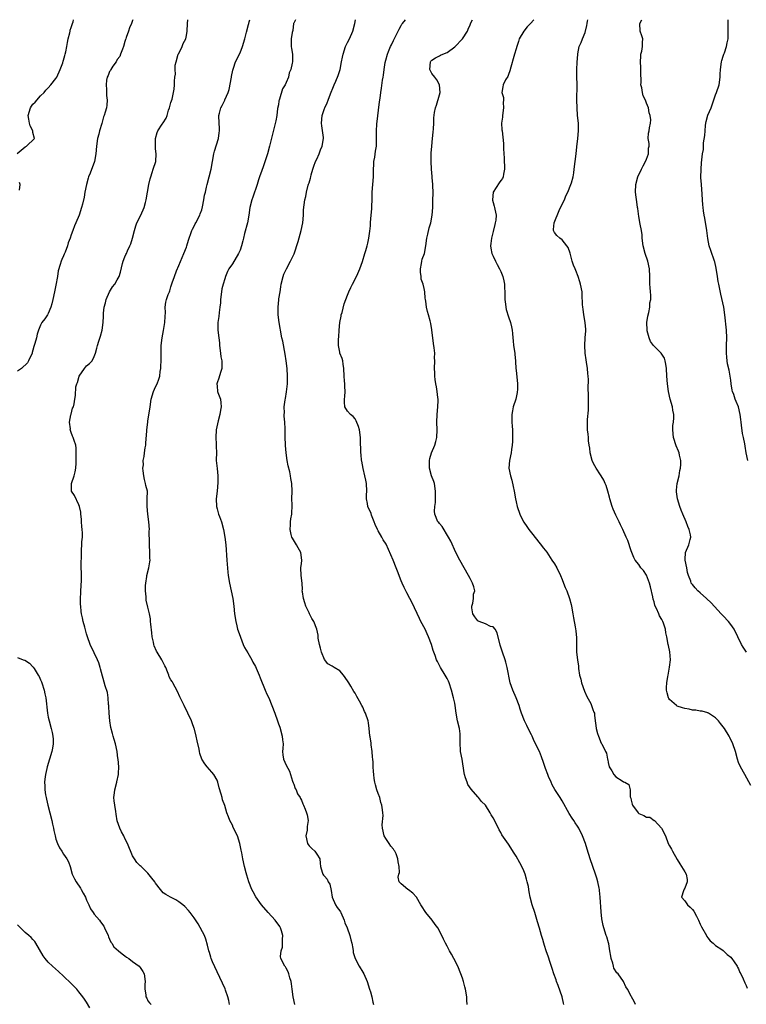
# Model space of a CAD drawing. Units: inches. Extents: x 2550000 to 2553000, y 1545000 to 1548000.
# Drawn here: x 2550630 to 2550819, y 1547743 to 1548000 of the extents above; entities that cross this region are included whole.
import ezdxf

# ---------------------------------------------------------------- set-up
doc = ezdxf.new("R2010")
doc.units = ezdxf.units.IN
doc.header["$MEASUREMENT"] = 0
doc.layers.add('LD25501545_2ft', color=253, linetype='Continuous')

msp = doc.modelspace()

# ---------------------------------------------------------------- linework, layer by layer
at = {"layer": 'LD25501545_2ft'}
for points, elevation in [([(2550628.9, 1547965.1), (2550631, 1547966.84), (2550631.12, 1547966.88), (2550631.31, 1547967), (2550633.36, 1547969), (2550633, 1547970.59), (2550632.94, 1547971), (2550632.28, 1547972.28), (2550632.08, 1547973), (2550631.93, 1547974.07), (2550631.73, 1547975), (2550632.36, 1547977), (2550632.59, 1547977.41), (2550633, 1547977.94), (2550633.54, 1547978.46), (2550635, 1547980.12), (2550635.91, 1547981), (2550636.39, 1547981.61), (2550637, 1547982.2), (2550637.68, 1547983), (2550639, 1547984.69), (2550639.19, 1547985), (2550640.11, 1547987), (2550640.76, 1547988.76), (2550640.86, 1547989.14), (2550641, 1547989.45), (2550641.33, 1547990.67), (2550641.44, 1547991), (2550641.6, 1547991.6), (2550641.87, 1547993), (2550641.97, 1547994.03), (2550642.16, 1547995), (2550642.58, 1547996.58), (2550642.67, 1547997), (2550642.74, 1547997.26), (2550643, 1547998), (2550643.24, 1547998.76), (2550643.35, 1547999), (2550643.47, 1547999.47), (2550643.59, 1548000)], 7758), ([(2550659.06, 1548000), (2550659, 1547999.77), (2550658.72, 1547999), (2550658.14, 1547997.86), (2550657.91, 1547997), (2550657.32, 1547995.32), (2550657.19, 1547995), (2550657.16, 1547994.84), (2550657, 1547994.35), (2550656.62, 1547993), (2550656.34, 1547992.34), (2550655.87, 1547991), (2550655.62, 1547990.38), (2550655, 1547989.62), (2550654.66, 1547989), (2550653.83, 1547987.83), (2550653.31, 1547987), (2550653.23, 1547986.77), (2550653, 1547986.45), (2550652.59, 1547985.41), (2550652.36, 1547985), (2550652.18, 1547984.18), (2550652.05, 1547983), (2550652.19, 1547981.81), (2550652.19, 1547981), (2550652.21, 1547980.21), (2550652.39, 1547979), (2550652.27, 1547977.73), (2550652.17, 1547977), (2550651.83, 1547975.83), (2550651.55, 1547975), (2550651.38, 1547974.62), (2550650.95, 1547972.95), (2550650.36, 1547971), (2550650.14, 1547970.14), (2550649.82, 1547969), (2550649.53, 1547967), (2550649.39, 1547965), (2550649.09, 1547963), (2550647.93, 1547959.93), (2550647.51, 1547959), (2550647.36, 1547958.64), (2550646.94, 1547957), (2550646.53, 1547955), (2550646.32, 1547953.68), (2550645.89, 1547951.89), (2550645.7, 1547951), (2550645.02, 1547949), (2550644.18, 1547947), (2550643.82, 1547946.18), (2550643.44, 1547945), (2550643, 1547943.9), (2550642.68, 1547943), (2550642.21, 1547941.79), (2550641.97, 1547941), (2550641.36, 1547939.36), (2550641.18, 1547938.82), (2550641, 1547938.37), (2550640.57, 1547937.43), (2550640.36, 1547937), (2550640.11, 1547936.11), (2550639.55, 1547934.45), (2550639.39, 1547933), (2550639, 1547930.72), (2550638.58, 1547929), (2550638.17, 1547927), (2550637.88, 1547925.88), (2550637.68, 1547925), (2550637, 1547923.32), (2550636.8, 1547923), (2550636.07, 1547921.93), (2550635.34, 1547921), (2550635, 1547920.33), (2550634.43, 1547919), (2550634.07, 1547917.93), (2550633.89, 1547917), (2550633.49, 1547915.49), (2550633.25, 1547914.75), (2550633, 1547913.79), (2550632.81, 1547913.19), (2550632.76, 1547913), (2550631.88, 1547911), (2550631.55, 1547910.45), (2550629.97, 1547909), (2550629, 1547908.27)], 7760), ([(2550684.3, 1547743), (2550684.09, 1547744.09), (2550683.83, 1547745), (2550683.23, 1547746.77), (2550683.12, 1547747.12), (2550681, 1547751.55), (2550679.83, 1547754.17), (2550679.49, 1547755), (2550679.4, 1547755.4), (2550679, 1547756.55), (2550678.87, 1547757), (2550678.54, 1547758.54), (2550678.08, 1547760.08), (2550677.7, 1547761), (2550676.07, 1547764.07), (2550675, 1547765.67), (2550674.01, 1547767), (2550673.57, 1547767.57), (2550672.58, 1547768.58), (2550672.08, 1547769), (2550671, 1547769.85), (2550670.3, 1547770.3), (2550668.83, 1547771), (2550667.69, 1547771.69), (2550667, 1547772.2), (2550666.59, 1547772.59), (2550666.25, 1547773), (2550665, 1547774.64), (2550664.76, 1547775), (2550664, 1547776), (2550663, 1547777.25), (2550661.21, 1547779), (2550661, 1547779.23), (2550660.11, 1547780.11), (2550659.44, 1547781), (2550659, 1547781.78), (2550657.69, 1547785), (2550657, 1547786.34), (2550656.69, 1547787), (2550656.08, 1547788.08), (2550655.64, 1547789), (2550654.96, 1547790.96), (2550654.68, 1547792.68), (2550654.59, 1547793.41), (2550654.32, 1547795), (2550654.19, 1547796.19), (2550654.13, 1547797), (2550654.28, 1547798.28), (2550654.39, 1547799), (2550654.89, 1547801), (2550654.9, 1547801.1), (2550655.3, 1547803), (2550655.33, 1547803.33), (2550655.38, 1547805), (2550655.21, 1547807), (2550655.17, 1547807.17), (2550654.92, 1547809.08), (2550654.53, 1547811), (2550654.17, 1547812.17), (2550653.95, 1547813), (2550653.73, 1547813.73), (2550653.32, 1547815.32), (2550653.07, 1547817), (2550652.88, 1547819), (2550652.78, 1547820.78), (2550652.76, 1547821), (2550652.71, 1547821.29), (2550652.62, 1547823), (2550652.41, 1547824.41), (2550651.85, 1547826.15), (2550650.65, 1547830.65), (2550650.53, 1547831), (2550650.17, 1547832.17), (2550649.82, 1547833), (2550649, 1547834.81), (2550647.94, 1547837), (2550647.22, 1547839), (2550647, 1547839.76), (2550646.55, 1547841.45), (2550646.11, 1547843), (2550645.9, 1547843.9), (2550645.7, 1547845), (2550645.61, 1547845.61), (2550645.47, 1547847), (2550645.43, 1547847.43), (2550645.41, 1547849), (2550645.51, 1547850.49), (2550645.5, 1547851), (2550645.67, 1547853.67), (2550645.67, 1547855), (2550645.68, 1547855.68), (2550645.59, 1547857), (2550645.56, 1547858.44), (2550645.63, 1547859.63), (2550645.65, 1547861), (2550645.68, 1547861.68), (2550645.78, 1547863), (2550645.79, 1547863.79), (2550645.88, 1547865), (2550645.9, 1547866.1), (2550645.85, 1547867), (2550645.76, 1547867.76), (2550645.7, 1547869), (2550645.63, 1547869.63), (2550645.51, 1547871), (2550645.45, 1547871.45), (2550645.16, 1547873), (2550645, 1547873.44), (2550643.8, 1547875.8), (2550643.05, 1547877), (2550643.05, 1547879), (2550643.74, 1547881), (2550643.99, 1547882.01), (2550644.17, 1547883), (2550644.26, 1547884.26), (2550644.29, 1547885), (2550644.27, 1547885.73), (2550644.3, 1547887), (2550644.23, 1547888.23), (2550644.16, 1547889), (2550643.78, 1547890.22), (2550643.51, 1547891), (2550643.32, 1547891.32), (2550643, 1547892.26), (2550642.78, 1547892.78), (2550642.74, 1547893), (2550642.75, 1547893.25), (2550642.57, 1547895), (2550642.91, 1547896.91), (2550642.93, 1547897.07), (2550643.34, 1547898.66), (2550643.54, 1547899), (2550643.75, 1547899.75), (2550643.96, 1547901), (2550644.06, 1547901.94), (2550644.2, 1547904.2), (2550644.41, 1547905), (2550644.63, 1547905.37), (2550645.04, 1547907), (2550646.48, 1547909), (2550647, 1547909.64), (2550647.71, 1547910.29), (2550648.4, 1547911), (2550649, 1547912.15), (2550649.33, 1547913), (2550649.7, 1547914.3), (2550649.79, 1547915), (2550650.14, 1547916.14), (2550650.58, 1547917.42), (2550651.04, 1547918.96), (2550651.29, 1547921), (2550651.37, 1547922.63), (2550651.38, 1547923.38), (2550651.57, 1547925), (2550651.88, 1547926.12), (2550652.09, 1547927), (2550653, 1547928.99), (2550653.73, 1547930.27), (2550654.39, 1547931), (2550655, 1547932.14), (2550655.48, 1547933), (2550655.84, 1547934.16), (2550656.38, 1547936.38), (2550656.55, 1547937), (2550657, 1547938.15), (2550657.26, 1547938.74), (2550657.36, 1547939), (2550657.65, 1547939.65), (2550658.3, 1547941), (2550658.5, 1547941.5), (2550659, 1547943), (2550659.44, 1547945), (2550659.79, 1547946.21), (2550660.12, 1547947), (2550661.14, 1547949), (2550661.97, 1547951), (2550662.31, 1547952.31), (2550662.52, 1547953), (2550663.26, 1547957), (2550663.55, 1547958.45), (2550663.71, 1547959), (2550664.13, 1547960.13), (2550664.39, 1547961), (2550665.02, 1547963), (2550665.15, 1547965), (2550665, 1547966.32), (2550664.94, 1547967), (2550664.96, 1547969.04), (2550665.42, 1547970.58), (2550665.58, 1547971), (2550666.7, 1547972.7), (2550666.92, 1547973.08), (2550667.7, 1547974.3), (2550667.98, 1547975), (2550668.39, 1547976.39), (2550668.59, 1547977), (2550668.66, 1547977.34), (2550669, 1547978.36), (2550669.13, 1547978.87), (2550669.27, 1547979.27), (2550669.84, 1547981.84), (2550669.92, 1547983), (2550669.92, 1547983.92), (2550670, 1547985), (2550670.19, 1547985.81), (2550670.07, 1547987), (2550670.12, 1547988.12), (2550670.32, 1547989), (2550670.91, 1547991), (2550671, 1547991.21), (2550671.92, 1547993), (2550672.17, 1547993.83), (2550672.86, 1547995), (2550673, 1547995.85), (2550673.21, 1547997), (2550673.27, 1547999), (2550673.35, 1548000)], 7762), ([(2550701.33, 1547743), (2550700.88, 1547745), (2550700.59, 1547747), (2550700.42, 1547748.42), (2550700.31, 1547749), (2550699.99, 1547750.01), (2550699.76, 1547751), (2550699.55, 1547751.55), (2550699, 1547752.47), (2550698.82, 1547752.82), (2550698.66, 1547753), (2550697.62, 1547755), (2550697.54, 1547755.54), (2550697.72, 1547757), (2550698.06, 1547757.94), (2550698.12, 1547759), (2550698.1, 1547760.1), (2550698.16, 1547761), (2550697.8, 1547762.2), (2550697.59, 1547763), (2550697.37, 1547763.37), (2550696.16, 1547765), (2550694.35, 1547767), (2550692.64, 1547769), (2550691.12, 1547771.12), (2550690.4, 1547772.4), (2550690.12, 1547773), (2550689.32, 1547775), (2550688.78, 1547776.78), (2550688.61, 1547777.39), (2550688.19, 1547779), (2550687.73, 1547781), (2550687.43, 1547782.57), (2550687.31, 1547783.31), (2550686.99, 1547785), (2550686.3, 1547787), (2550685.25, 1547789.25), (2550685, 1547789.81), (2550684.38, 1547791), (2550683.97, 1547791.97), (2550683.58, 1547793), (2550683, 1547794.95), (2550682.46, 1547796.46), (2550682.31, 1547797), (2550682.12, 1547797.88), (2550681.6, 1547799.6), (2550681.25, 1547801), (2550681, 1547801.6), (2550680.15, 1547803), (2550679.66, 1547803.66), (2550678.4, 1547805), (2550677.81, 1547805.81), (2550677.03, 1547807.03), (2550676.54, 1547808.54), (2550676.44, 1547809), (2550676.35, 1547809.65), (2550675.79, 1547811.79), (2550675.58, 1547813), (2550675.12, 1547814.88), (2550675.08, 1547815.08), (2550674.55, 1547816.55), (2550674.32, 1547817), (2550672.43, 1547821), (2550671.3, 1547823.3), (2550670.7, 1547824.7), (2550669.44, 1547827), (2550669.27, 1547827.27), (2550669, 1547827.77), (2550668.53, 1547828.53), (2550668.41, 1547829), (2550668.13, 1547829.87), (2550667.66, 1547831), (2550667.43, 1547831.43), (2550666.64, 1547833), (2550665.4, 1547835), (2550665.26, 1547835.26), (2550664.63, 1547836.63), (2550664.54, 1547837), (2550664.47, 1547837.53), (2550664.13, 1547839), (2550663.98, 1547839.98), (2550663.71, 1547842.29), (2550663.65, 1547843), (2550663.62, 1547843.62), (2550663.37, 1547845), (2550663, 1547846.71), (2550662.56, 1547848.56), (2550662.52, 1547849), (2550662.56, 1547849.44), (2550662.36, 1547851), (2550662.38, 1547852.38), (2550662.43, 1547853), (2550662.71, 1547854.71), (2550662.73, 1547855), (2550663.24, 1547857), (2550663.44, 1547858.56), (2550663.54, 1547859), (2550663.52, 1547859.52), (2550663.49, 1547861), (2550663.37, 1547863), (2550663.4, 1547863.4), (2550663.35, 1547866.65), (2550663.37, 1547867), (2550663.26, 1547869), (2550662.97, 1547870.97), (2550662.75, 1547873), (2550662.75, 1547873.25), (2550662.82, 1547875), (2550662.84, 1547877), (2550662.44, 1547878.44), (2550662.37, 1547879), (2550662.05, 1547880.05), (2550661.88, 1547881), (2550661.7, 1547882.3), (2550661.68, 1547883), (2550661.83, 1547883.83), (2550661.78, 1547885), (2550662.01, 1547886.01), (2550662.11, 1547887), (2550662.29, 1547888.29), (2550662.41, 1547889), (2550662.48, 1547889.52), (2550662.73, 1547892.73), (2550662.73, 1547893), (2550662.95, 1547894.95), (2550662.94, 1547895), (2550663, 1547895.21), (2550663.61, 1547899), (2550663.87, 1547901), (2550664.45, 1547903), (2550665, 1547904.18), (2550665.35, 1547905), (2550665.82, 1547906.18), (2550666.05, 1547907), (2550666.2, 1547908.2), (2550666.35, 1547909), (2550666.38, 1547909.62), (2550666.42, 1547911), (2550666.4, 1547912.4), (2550666.44, 1547913.56), (2550666.45, 1547915), (2550666.68, 1547917), (2550667.08, 1547918.92), (2550667.42, 1547921), (2550667.47, 1547922.53), (2550667.58, 1547923.58), (2550667.51, 1547925), (2550667.68, 1547926.32), (2550667.85, 1547927), (2550668.3, 1547928.3), (2550668.58, 1547929), (2550668.72, 1547929.28), (2550669, 1547930.32), (2550669.34, 1547931.34), (2550669.94, 1547933), (2550670.43, 1547934.43), (2550671, 1547935.83), (2550672.36, 1547939), (2550673, 1547940.66), (2550673.11, 1547941), (2550673.53, 1547942.47), (2550673.72, 1547943), (2550674.18, 1547944.18), (2550674.46, 1547945), (2550674.63, 1547945.37), (2550675, 1547946.08), (2550675.29, 1547946.71), (2550675.46, 1547947), (2550676.5, 1547949), (2550676.64, 1547949.36), (2550677, 1547950.42), (2550677.21, 1547951.21), (2550677.57, 1547953), (2550677.76, 1547954.24), (2550677.97, 1547955), (2550678.3, 1547956.3), (2550678.44, 1547957), (2550678.98, 1547958.98), (2550679.48, 1547961), (2550679.84, 1547963), (2550680.16, 1547965), (2550680.34, 1547965.66), (2550681.41, 1547969), (2550681.53, 1547970.46), (2550681.66, 1547971), (2550681.67, 1547971.67), (2550681.52, 1547973), (2550681.48, 1547975), (2550681.64, 1547975.64), (2550682, 1547977), (2550682.36, 1547977.64), (2550683.04, 1547978.96), (2550683.06, 1547979.06), (2550683.88, 1547981), (2550684.18, 1547981.82), (2550684.81, 1547985), (2550684.82, 1547985.18), (2550685.14, 1547986.86), (2550685.31, 1547987.31), (2550685.83, 1547989), (2550687, 1547991.35), (2550687.65, 1547993), (2550688.24, 1547995), (2550688.71, 1547996.71), (2550689.23, 1547998.77), (2550689.31, 1547999), (2550689.42, 1547999.42), (2550689.53, 1548000)], 7764), ([(2550701.47, 1548000), (2550701, 1547999.09), (2550700.98, 1547999), (2550700.79, 1547997.21), (2550700.63, 1547996.63), (2550700.37, 1547995), (2550700.37, 1547993.63), (2550700.35, 1547993), (2550700.46, 1547992.46), (2550700.7, 1547991), (2550700.7, 1547989), (2550700.62, 1547988.62), (2550700.23, 1547987), (2550699.86, 1547986.14), (2550699.6, 1547985), (2550699, 1547983.57), (2550698.74, 1547983), (2550698.04, 1547981.96), (2550697.28, 1547979.28), (2550697.18, 1547979), (2550697.16, 1547978.84), (2550697, 1547977.81), (2550696.81, 1547976.81), (2550696.59, 1547975), (2550696.35, 1547973.65), (2550694.72, 1547967), (2550694.14, 1547965), (2550693.69, 1547963.69), (2550693, 1547961.6), (2550692.66, 1547960.66), (2550692.09, 1547959), (2550691.82, 1547958.18), (2550691.46, 1547957), (2550690.34, 1547953.66), (2550690.09, 1547953), (2550689.57, 1547951), (2550689.3, 1547949), (2550688.95, 1547947), (2550688.2, 1547944.2), (2550687.9, 1547943), (2550687.74, 1547942.26), (2550687.42, 1547941), (2550687, 1547939.82), (2550686.64, 1547939), (2550685, 1547936.32), (2550684.12, 1547935), (2550683.7, 1547934.3), (2550683.21, 1547933), (2550683, 1547932.38), (2550682.59, 1547931), (2550682.26, 1547929.74), (2550682.14, 1547929), (2550681.91, 1547927), (2550681.87, 1547926.13), (2550681.77, 1547925), (2550681.56, 1547923.56), (2550681.49, 1547922.51), (2550681.24, 1547921), (2550681.24, 1547919.24), (2550681.25, 1547919), (2550681.5, 1547917), (2550681.65, 1547915.65), (2550681.69, 1547915), (2550681.89, 1547913), (2550682.03, 1547912.03), (2550682.22, 1547911), (2550682.3, 1547909.7), (2550682.3, 1547909), (2550681.92, 1547907.92), (2550681.51, 1547906.49), (2550681, 1547905.21), (2550680.94, 1547905), (2550681, 1547904.35), (2550681.17, 1547903), (2550681.25, 1547902.75), (2550681.9, 1547901), (2550682.03, 1547900.03), (2550682.07, 1547899), (2550681.91, 1547898.09), (2550681.76, 1547897), (2550681.34, 1547895.34), (2550680.79, 1547893), (2550680.65, 1547891), (2550680.79, 1547889.21), (2550680.78, 1547889), (2550680.74, 1547888.74), (2550680.84, 1547887), (2550680.81, 1547885.19), (2550680.74, 1547885), (2550681, 1547882.86), (2550681.18, 1547881), (2550681.22, 1547879.22), (2550681.06, 1547877), (2550680.82, 1547875), (2550680.85, 1547873), (2550681, 1547872.37), (2550681.34, 1547871.34), (2550681.42, 1547871), (2550681.64, 1547870.36), (2550682.15, 1547869), (2550682.67, 1547867), (2550683.03, 1547865), (2550683.28, 1547863), (2550683.55, 1547859), (2550683.84, 1547855.84), (2550683.94, 1547855), (2550684.29, 1547853), (2550684.73, 1547851), (2550685.11, 1547849), (2550685.37, 1547847), (2550685.58, 1547845), (2550685.87, 1547843), (2550686.13, 1547841.87), (2550686.36, 1547841), (2550686.54, 1547840.54), (2550687.11, 1547838.89), (2550687.86, 1547837), (2550688.21, 1547836.21), (2550689, 1547834.75), (2550690.05, 1547833), (2550690.36, 1547832.36), (2550691, 1547831.21), (2550691.19, 1547830.81), (2550691.95, 1547829), (2550692.22, 1547828.22), (2550693.55, 1547825), (2550694, 1547824), (2550694.48, 1547823), (2550695.34, 1547821), (2550696.05, 1547819), (2550696.74, 1547817), (2550697, 1547816.28), (2550697.36, 1547815.36), (2550698.03, 1547813), (2550698.11, 1547812.11), (2550698.23, 1547811), (2550698.2, 1547809.8), (2550698.1, 1547809), (2550698.15, 1547808.15), (2550698.32, 1547807), (2550699, 1547805.49), (2550699.9, 1547803.9), (2550700.17, 1547803), (2550700.72, 1547801.28), (2550700.84, 1547800.84), (2550701, 1547800.5), (2550701.39, 1547799.39), (2550701.66, 1547799), (2550702.01, 1547798.01), (2550702.72, 1547797), (2550702.79, 1547796.79), (2550703, 1547796.36), (2550703.36, 1547795.36), (2550703.59, 1547795), (2550703.97, 1547794.03), (2550704.35, 1547793), (2550704.49, 1547792.49), (2550704.76, 1547791), (2550704.52, 1547789.48), (2550704.52, 1547789), (2550704.48, 1547788.48), (2550704.17, 1547787), (2550704.59, 1547785), (2550704.73, 1547784.73), (2550705, 1547784.4), (2550705.74, 1547783.74), (2550706.47, 1547783), (2550707, 1547782.28), (2550707.81, 1547781), (2550707.9, 1547779.9), (2550708.01, 1547779), (2550708.45, 1547777.55), (2550708.6, 1547777), (2550708.8, 1547776.8), (2550709, 1547776.54), (2550709.69, 1547775.69), (2550709.98, 1547775), (2550710.38, 1547774.38), (2550710.74, 1547772.74), (2550711, 1547770.99), (2550711.91, 1547769), (2550712.34, 1547768.34), (2550713, 1547767.43), (2550713.19, 1547767.19), (2550713.3, 1547767), (2550714.19, 1547765), (2550714.35, 1547764.35), (2550714.94, 1547763), (2550715.65, 1547761), (2550715.89, 1547759.89), (2550716.17, 1547759), (2550716.41, 1547757.59), (2550716.47, 1547757), (2550716.55, 1547756.55), (2550717.01, 1547755.01), (2550718.05, 1547753), (2550719, 1547751.47), (2550719.26, 1547751), (2550720.15, 1547749), (2550720.81, 1547747), (2550721, 1547746.34), (2550721.34, 1547745), (2550721.64, 1547743.64), (2550721.82, 1547743)], 7766), ([(2550746.26, 1547743), (2550746.19, 1547744.19), (2550746.16, 1547745), (2550745.84, 1547747), (2550745.67, 1547747.67), (2550745.29, 1547749), (2550745, 1547749.9), (2550744.62, 1547751), (2550743.78, 1547753), (2550742.76, 1547755), (2550742.14, 1547756.14), (2550741.65, 1547757), (2550741, 1547758.27), (2550740.6, 1547759), (2550740.05, 1547760.05), (2550739.63, 1547761), (2550738.59, 1547763), (2550737.91, 1547763.91), (2550737.15, 1547765), (2550735.5, 1547767), (2550735.29, 1547767.29), (2550734.52, 1547768.52), (2550734.19, 1547769), (2550733, 1547771.03), (2550732.05, 1547772.05), (2550730.93, 1547772.93), (2550730.77, 1547773), (2550729, 1547774.51), (2550728.5, 1547775), (2550728.22, 1547776.22), (2550728.43, 1547777), (2550728.57, 1547777.43), (2550728.5, 1547779), (2550728.21, 1547780.21), (2550728.17, 1547781), (2550727.69, 1547782.31), (2550727.39, 1547783), (2550727.24, 1547783.24), (2550727, 1547783.57), (2550726.33, 1547784.33), (2550725.91, 1547785), (2550725, 1547786.3), (2550724.63, 1547787), (2550724.2, 1547789), (2550724.08, 1547789.92), (2550724.32, 1547792.32), (2550724.22, 1547793), (2550724.15, 1547793.85), (2550724.01, 1547795), (2550723.74, 1547795.74), (2550723.48, 1547797), (2550723, 1547798.08), (2550722.68, 1547799), (2550722.31, 1547800.31), (2550722.13, 1547801), (2550721.97, 1547802.03), (2550721.87, 1547803), (2550721.84, 1547803.84), (2550721.75, 1547805), (2550721.71, 1547806.29), (2550721.66, 1547807), (2550721.58, 1547807.58), (2550721.49, 1547809), (2550721.21, 1547810.79), (2550721.17, 1547811.17), (2550720.9, 1547812.9), (2550720.84, 1547813.16), (2550720.69, 1547815), (2550720.53, 1547816.53), (2550720.41, 1547817), (2550719.75, 1547819), (2550719.49, 1547819.49), (2550719, 1547820.64), (2550718.81, 1547821), (2550718.13, 1547822.13), (2550717.43, 1547823.43), (2550717, 1547824.27), (2550716.7, 1547824.7), (2550715.9, 1547826.1), (2550715.34, 1547827), (2550715.19, 1547827.19), (2550715, 1547827.52), (2550714.03, 1547829), (2550713, 1547830.09), (2550711.55, 1547831), (2550711, 1547831.28), (2550709.92, 1547831.92), (2550709, 1547833.07), (2550708.24, 1547835), (2550708.02, 1547836.02), (2550707.75, 1547837), (2550707.42, 1547838.58), (2550707.41, 1547839.41), (2550707, 1547840.99), (2550706.21, 1547843), (2550705.77, 1547843.77), (2550705.13, 1547845), (2550705, 1547845.22), (2550704.18, 1547847), (2550703.87, 1547847.87), (2550703.53, 1547849), (2550703.27, 1547850.73), (2550703.25, 1547851), (2550703.28, 1547851.28), (2550703.17, 1547853), (2550702.96, 1547855), (2550702.88, 1547857), (2550703, 1547858.06), (2550703.12, 1547858.88), (2550703.12, 1547859), (2550702.88, 1547861), (2550702.16, 1547862.16), (2550701.73, 1547863), (2550700.68, 1547864.68), (2550700.53, 1547865), (2550700.36, 1547865.64), (2550700.04, 1547867), (2550700.18, 1547868.18), (2550700.16, 1547869), (2550700.23, 1547869.77), (2550700.49, 1547871), (2550700.57, 1547873.43), (2550700.52, 1547875), (2550700.59, 1547877), (2550700.54, 1547879), (2550700.28, 1547880.28), (2550700.2, 1547881), (2550699.99, 1547882.01), (2550699.55, 1547883.55), (2550699.28, 1547885), (2550699.02, 1547887), (2550698.88, 1547888.88), (2550698.83, 1547889.17), (2550698.75, 1547891), (2550698.8, 1547892.8), (2550698.74, 1547893.26), (2550698.69, 1547895), (2550698.52, 1547896.52), (2550698.5, 1547897), (2550698.56, 1547897.44), (2550698.53, 1547899), (2550698.77, 1547900.77), (2550698.85, 1547901.15), (2550699.14, 1547902.86), (2550699.34, 1547905), (2550699.39, 1547907), (2550699.28, 1547909), (2550699.02, 1547911.02), (2550698.76, 1547912.76), (2550698.13, 1547916.13), (2550697.93, 1547917), (2550697.55, 1547919), (2550697.48, 1547919.48), (2550697.2, 1547921), (2550696.95, 1547923), (2550696.93, 1547925), (2550697.14, 1547926.86), (2550697.15, 1547927.15), (2550697.43, 1547929), (2550697.68, 1547930.32), (2550697.76, 1547931), (2550698.26, 1547933), (2550698.44, 1547933.56), (2550699.08, 1547935), (2550700.17, 1547937), (2550701.08, 1547938.92), (2550702.13, 1547942.13), (2550702.96, 1547944.96), (2550703.38, 1547947), (2550703.55, 1547949), (2550703.58, 1547950.42), (2550703.91, 1547953), (2550704.15, 1547953.85), (2550704.33, 1547955), (2550704.79, 1547956.79), (2550704.9, 1547957.1), (2550705, 1547957.47), (2550705.39, 1547958.61), (2550705.43, 1547959), (2550705.53, 1547959.53), (2550705.96, 1547961), (2550706.26, 1547961.74), (2550706.72, 1547963), (2550707, 1547963.58), (2550707.6, 1547965), (2550707.95, 1547966.05), (2550708.42, 1547967), (2550708.8, 1547969), (2550708.78, 1547969.22), (2550708.31, 1547972.31), (2550708.24, 1547973), (2550708.43, 1547975), (2550709, 1547976.8), (2550709.08, 1547977), (2550709.69, 1547978.31), (2550709.95, 1547979), (2550710.62, 1547980.62), (2550711.39, 1547982.61), (2550711.58, 1547983), (2550712, 1547984), (2550712.57, 1547985.43), (2550713.09, 1547987), (2550713.49, 1547989), (2550713.76, 1547990.24), (2550713.88, 1547991), (2550714.54, 1547993), (2550714.67, 1547993.33), (2550715, 1547994.01), (2550715.55, 1547995), (2550716.41, 1547997), (2550716.9, 1547999), (2550717.1, 1548000)], 7768), ([(2550771.49, 1547743), (2550771.4, 1547743.4), (2550771, 1547745), (2550769.99, 1547747.99), (2550769.56, 1547749), (2550769.42, 1547749.42), (2550768.83, 1547751), (2550768.39, 1547752.39), (2550767.77, 1547754.23), (2550767.41, 1547755.41), (2550766.85, 1547757), (2550766.41, 1547758.41), (2550766.2, 1547759), (2550765.94, 1547759.94), (2550765.62, 1547761), (2550765.08, 1547762.92), (2550764.62, 1547764.63), (2550764.22, 1547765.78), (2550763.85, 1547767), (2550763.21, 1547769), (2550762.71, 1547771), (2550762.42, 1547772.42), (2550762.34, 1547773), (2550762.19, 1547773.81), (2550761.91, 1547775), (2550761.69, 1547775.69), (2550761.34, 1547777), (2550761, 1547777.87), (2550760.51, 1547779), (2550759.95, 1547779.95), (2550759, 1547781.7), (2550758.47, 1547782.47), (2550757, 1547784.89), (2550755.31, 1547787.31), (2550755, 1547787.92), (2550754.61, 1547788.61), (2550754.43, 1547789), (2550753, 1547791.77), (2550752.53, 1547792.53), (2550752.27, 1547793), (2550750.99, 1547795), (2550749.96, 1547795.96), (2550749.23, 1547797), (2550749, 1547797.23), (2550747.25, 1547799.25), (2550746.43, 1547800.43), (2550746.21, 1547801), (2550745.83, 1547802.17), (2550745.52, 1547803), (2550745.48, 1547803.48), (2550744.95, 1547807), (2550744.5, 1547809), (2550744.5, 1547809.5), (2550744.37, 1547811), (2550744.39, 1547812.39), (2550744.44, 1547813), (2550744.39, 1547813.61), (2550744.23, 1547815), (2550743.74, 1547817), (2550743.4, 1547819), (2550743.13, 1547821), (2550743, 1547821.64), (2550742.67, 1547823), (2550742.14, 1547825), (2550741.52, 1547827), (2550741.37, 1547827.37), (2550741, 1547828.13), (2550740.52, 1547829), (2550739.27, 1547831), (2550738.5, 1547832.5), (2550738.27, 1547833), (2550737.89, 1547834.11), (2550737.55, 1547835), (2550737.41, 1547835.41), (2550736.93, 1547837), (2550736.19, 1547839), (2550735.78, 1547839.78), (2550735.25, 1547841), (2550734.19, 1547843), (2550733.77, 1547843.77), (2550731.86, 1547847.86), (2550731.29, 1547849), (2550730.47, 1547850.47), (2550729.8, 1547851.8), (2550729.25, 1547853), (2550729, 1547853.61), (2550728.08, 1547856.08), (2550727.76, 1547857), (2550726.97, 1547859), (2550726.36, 1547860.36), (2550725.76, 1547861.76), (2550725.1, 1547863.1), (2550724.29, 1547864.29), (2550723.95, 1547865), (2550723, 1547866.63), (2550722.83, 1547867), (2550722.28, 1547868.28), (2550722.02, 1547869), (2550721.33, 1547870.67), (2550721.16, 1547871.16), (2550720.33, 1547873), (2550720.21, 1547873.79), (2550719.98, 1547875), (2550719.98, 1547875.98), (2550720.04, 1547877), (2550719.97, 1547879), (2550719.83, 1547879.83), (2550719.57, 1547881), (2550719.08, 1547882.92), (2550718.77, 1547884.77), (2550718.71, 1547885), (2550718.58, 1547886.58), (2550718.5, 1547887), (2550718.5, 1547888.5), (2550718.45, 1547889), (2550718.41, 1547889.59), (2550718.45, 1547891), (2550718.13, 1547893), (2550717.87, 1547893.87), (2550717.33, 1547895.33), (2550717, 1547895.82), (2550716.49, 1547896.49), (2550715.84, 1547897), (2550715, 1547897.84), (2550714.32, 1547899), (2550714.22, 1547900.22), (2550714.23, 1547901), (2550714.35, 1547901.65), (2550714.44, 1547903), (2550714.3, 1547904.3), (2550714.3, 1547905), (2550714.27, 1547905.73), (2550714.12, 1547907), (2550714.08, 1547909), (2550713.88, 1547910.12), (2550713.8, 1547911), (2550713.63, 1547911.63), (2550713.06, 1547913), (2550713, 1547913.23), (2550712.67, 1547915), (2550712.67, 1547916.67), (2550712.75, 1547917.25), (2550712.86, 1547919), (2550713.06, 1547921), (2550713.35, 1547922.65), (2550713.42, 1547923), (2550713.6, 1547923.6), (2550714.17, 1547925.83), (2550715, 1547928.09), (2550715.37, 1547929), (2550715.87, 1547930.13), (2550716.35, 1547931), (2550717.41, 1547933), (2550717.74, 1547933.74), (2550718.27, 1547935), (2550718.92, 1547936.92), (2550719.57, 1547939), (2550719.8, 1547939.8), (2550720.17, 1547941), (2550720.34, 1547941.66), (2550720.63, 1547943), (2550720.86, 1547944.86), (2550721, 1547946.25), (2550721.06, 1547947.06), (2550721.24, 1547949), (2550721.36, 1547950.64), (2550721.36, 1547951.36), (2550721.42, 1547953), (2550721.5, 1547955), (2550721.82, 1547959), (2550721.84, 1547961), (2550721.87, 1547962.13), (2550721.93, 1547963), (2550722.15, 1547964.15), (2550722.34, 1547965.66), (2550722.57, 1547967), (2550722.6, 1547968.6), (2550722.63, 1547969.37), (2550722.6, 1547971), (2550722.7, 1547972.7), (2550723.41, 1547978.59), (2550723.56, 1547979.56), (2550723.74, 1547981), (2550723.91, 1547982.09), (2550724.18, 1547984.18), (2550724.32, 1547985), (2550724.45, 1547985.55), (2550724.6, 1547987), (2550724.85, 1547988.85), (2550725, 1547989.48), (2550725.43, 1547991), (2550725.72, 1547991.72), (2550726.27, 1547993), (2550726.52, 1547993.48), (2550727, 1547994.53), (2550728.28, 1547997), (2550728.5, 1547997.5), (2550729, 1547998.45), (2550729.2, 1547998.8), (2550729.38, 1547999), (2550730.19, 1548000)], 7770), ([(2550790.15, 1547743), (2550789.77, 1547743.77), (2550789.12, 1547745), (2550789, 1547745.19), (2550788.06, 1547747), (2550787.62, 1547747.62), (2550786.99, 1547749), (2550785.6, 1547751), (2550785.3, 1547751.3), (2550784.52, 1547752.52), (2550784.37, 1547753), (2550784.2, 1547753.8), (2550783.78, 1547755), (2550783.67, 1547755.67), (2550783.48, 1547757), (2550783.14, 1547758.86), (2550783.12, 1547759.12), (2550782.66, 1547760.66), (2550782.51, 1547761), (2550781.85, 1547763), (2550781.67, 1547763.67), (2550781.37, 1547765.37), (2550781.2, 1547767.2), (2550780.96, 1547771), (2550780.76, 1547772.76), (2550780.72, 1547773), (2550780.63, 1547773.37), (2550780.29, 1547775), (2550780.01, 1547776.01), (2550779.68, 1547777), (2550778.32, 1547781), (2550777.54, 1547783.54), (2550777.12, 1547785), (2550776.33, 1547787), (2550775.32, 1547789), (2550775, 1547789.53), (2550774.4, 1547790.4), (2550774.04, 1547791), (2550773.61, 1547791.61), (2550772.86, 1547792.86), (2550771, 1547796.17), (2550770.5, 1547797), (2550769.65, 1547798.35), (2550769.12, 1547799.12), (2550768.37, 1547800.37), (2550768.12, 1547801), (2550767.45, 1547802.55), (2550767.24, 1547803), (2550766.63, 1547804.63), (2550766.16, 1547806.16), (2550765.64, 1547807.64), (2550765.06, 1547809), (2550763.72, 1547811.72), (2550763.15, 1547813), (2550763, 1547813.36), (2550762.18, 1547815), (2550761.83, 1547815.83), (2550761.21, 1547817), (2550760.41, 1547819), (2550760.07, 1547820.07), (2550759.82, 1547821), (2550759.05, 1547823.05), (2550758.17, 1547825), (2550757.48, 1547827), (2550756.69, 1547831), (2550756.34, 1547832.34), (2550756.17, 1547833), (2550755.48, 1547835), (2550754.82, 1547836.82), (2550754.02, 1547840.02), (2550753.51, 1547841), (2550753, 1547841.55), (2550752.31, 1547841.69), (2550751, 1547842.37), (2550749.38, 1547843), (2550749, 1547843.17), (2550748.2, 1547844.2), (2550747.7, 1547845), (2550747.47, 1547846.53), (2550747.45, 1547847), (2550747.72, 1547847.72), (2550747.9, 1547849), (2550747.92, 1547850.08), (2550748.23, 1547851), (2550747.99, 1547851.99), (2550747.66, 1547853), (2550747, 1547854.14), (2550746.58, 1547855), (2550744.35, 1547859), (2550743.3, 1547861), (2550741.95, 1547863.95), (2550741.4, 1547865), (2550739.73, 1547867.73), (2550739, 1547868.55), (2550738.82, 1547868.82), (2550738.63, 1547869), (2550737.77, 1547871), (2550737.72, 1547871.72), (2550737.83, 1547873), (2550737.99, 1547874.01), (2550738, 1547875), (2550737.97, 1547875.97), (2550738, 1547877), (2550737.68, 1547879), (2550737.52, 1547879.52), (2550736.95, 1547880.95), (2550736.4, 1547883), (2550736.41, 1547884.41), (2550736.39, 1547885), (2550736.47, 1547885.53), (2550736.95, 1547887), (2550737.83, 1547889), (2550738.08, 1547889.92), (2550738.29, 1547891), (2550738.38, 1547893), (2550738.34, 1547895), (2550738.43, 1547897), (2550738.6, 1547899), (2550738.66, 1547900.66), (2550738.65, 1547901), (2550738.59, 1547901.41), (2550738.43, 1547903), (2550738.24, 1547904.24), (2550738.08, 1547905), (2550737.9, 1547906.1), (2550737.8, 1547907), (2550737.81, 1547907.81), (2550737.73, 1547909), (2550737.8, 1547911), (2550737.76, 1547911.76), (2550737.78, 1547913), (2550737.67, 1547914.33), (2550737.49, 1547915.49), (2550737.04, 1547919.04), (2550736.73, 1547920.73), (2550736.57, 1547921.43), (2550736.12, 1547923), (2550735.85, 1547923.85), (2550735.62, 1547925), (2550735.43, 1547926.57), (2550735.35, 1547927), (2550735.32, 1547927.32), (2550735.21, 1547929), (2550735, 1547929.83), (2550734.77, 1547931), (2550734.28, 1547932.28), (2550734.24, 1547933), (2550734.09, 1547934.09), (2550734.07, 1547935), (2550734.35, 1547936.35), (2550734.41, 1547937), (2550734.48, 1547937.52), (2550735.07, 1547939), (2550735.46, 1547941), (2550735.74, 1547943), (2550736.01, 1547944.01), (2550736.34, 1547945.66), (2550736.76, 1547947), (2550737.1, 1547949), (2550737.27, 1547951), (2550737.32, 1547953), (2550737.33, 1547954.67), (2550737.26, 1547957), (2550737.15, 1547958.85), (2550737.1, 1547959.1), (2550736.96, 1547960.96), (2550736.85, 1547963), (2550736.85, 1547965.15), (2550736.99, 1547967), (2550737.21, 1547969), (2550737.35, 1547970.65), (2550737.49, 1547971.49), (2550737.53, 1547973), (2550737.58, 1547974.42), (2550737.75, 1547975.75), (2550738.01, 1547977), (2550738.28, 1547977.72), (2550739, 1547980.36), (2550739.2, 1547981), (2550739.05, 1547983), (2550739.04, 1547983.04), (2550738.33, 1547984.33), (2550737.77, 1547985), (2550737, 1547985.97), (2550736.51, 1547987), (2550736.67, 1547989), (2550736.79, 1547989.21), (2550737, 1547989.41), (2550737.97, 1547990.03), (2550739, 1547990.6), (2550739.3, 1547990.7), (2550739.89, 1547991), (2550741, 1547991.4), (2550743, 1547992.91), (2550745.03, 1547994.97), (2550746.33, 1547997), (2550746.5, 1547997.5), (2550747, 1547998.7), (2550747.08, 1547998.92), (2550747.32, 1547999.32), (2550747.63, 1548000)], 7772), ([(2550763.59, 1548000), (2550762.73, 1547999), (2550761.89, 1547998.11), (2550760.99, 1547997.01), (2550759.84, 1547995), (2550759.66, 1547994.34), (2550759.16, 1547993), (2550759, 1547992.36), (2550758.59, 1547991), (2550758.39, 1547990.39), (2550757.6, 1547987.6), (2550757.35, 1547986.65), (2550757, 1547985.72), (2550756.83, 1547985.17), (2550756.27, 1547984.27), (2550755.65, 1547983), (2550755.55, 1547982.45), (2550755.24, 1547981), (2550755.68, 1547979.68), (2550755.7, 1547979), (2550755.64, 1547978.36), (2550755.75, 1547977), (2550755.44, 1547975), (2550755.44, 1547974.56), (2550755.22, 1547973), (2550755.29, 1547971.29), (2550755.34, 1547971), (2550755.7, 1547967.7), (2550755.69, 1547966.31), (2550755.86, 1547963.86), (2550755.96, 1547961), (2550755.68, 1547959.68), (2550755.61, 1547959), (2550755.44, 1547958.56), (2550755, 1547958.05), (2550754.6, 1547957.4), (2550753, 1547955), (2550752.87, 1547953), (2550752.87, 1547952.87), (2550753, 1547952.34), (2550753.32, 1547951.32), (2550753.4, 1547951), (2550753.47, 1547950.53), (2550753.79, 1547949), (2550753.67, 1547947.67), (2550753.56, 1547947), (2550753.44, 1547946.56), (2550753, 1547944.74), (2550752.56, 1547943), (2550752.43, 1547941.57), (2550752.36, 1547941), (2550752.42, 1547940.42), (2550752.71, 1547939), (2550753, 1547938.31), (2550753.62, 1547937), (2550754.09, 1547936.09), (2550754.7, 1547935), (2550755, 1547934.33), (2550755.51, 1547933), (2550755.82, 1547931.82), (2550755.96, 1547931), (2550755.98, 1547930.02), (2550756.07, 1547929), (2550756.06, 1547928.06), (2550756.09, 1547927), (2550756.27, 1547925.73), (2550756.29, 1547925), (2550756.38, 1547924.38), (2550757, 1547922.42), (2550757.51, 1547921), (2550757.84, 1547919.84), (2550757.93, 1547919), (2550758.09, 1547918.09), (2550758.12, 1547917), (2550758.23, 1547916.23), (2550758.34, 1547915), (2550758.64, 1547913), (2550758.65, 1547912.65), (2550758.84, 1547911), (2550758.83, 1547910.83), (2550758.95, 1547908.95), (2550759, 1547908.57), (2550759.35, 1547905), (2550759.33, 1547903.33), (2550759.3, 1547903), (2550759.26, 1547902.74), (2550759, 1547901.45), (2550758.89, 1547901), (2550758.24, 1547899), (2550758.06, 1547897.94), (2550757.85, 1547897), (2550757.88, 1547895.88), (2550757.88, 1547895), (2550757.95, 1547893.95), (2550758.03, 1547893), (2550758.03, 1547892.03), (2550758.1, 1547891), (2550758.05, 1547889.95), (2550757.97, 1547889), (2550757.82, 1547887.82), (2550757.68, 1547887), (2550757.29, 1547885), (2550757.14, 1547883), (2550757.5, 1547881), (2550757.85, 1547879.85), (2550758.22, 1547878.22), (2550758.47, 1547877), (2550758.82, 1547875), (2550759, 1547874.18), (2550759.28, 1547873), (2550759.96, 1547871), (2550760.92, 1547869), (2550761, 1547868.86), (2550761.78, 1547867.78), (2550762.31, 1547867), (2550763, 1547866.07), (2550765.27, 1547863.27), (2550766.12, 1547862.12), (2550767, 1547861.03), (2550768.31, 1547859), (2550769, 1547857.99), (2550769.58, 1547857), (2550770.58, 1547855), (2550771, 1547853.94), (2550771.4, 1547853), (2550771.83, 1547851.83), (2550772.19, 1547851), (2550772.95, 1547849), (2550773.38, 1547847.38), (2550773.47, 1547847), (2550773.81, 1547845), (2550773.96, 1547843.96), (2550774.39, 1547841.61), (2550774.54, 1547840.54), (2550774.74, 1547838.74), (2550774.74, 1547837), (2550774.77, 1547836.77), (2550774.79, 1547835), (2550775.01, 1547833), (2550775.29, 1547831.29), (2550775.3, 1547830.7), (2550775.56, 1547829), (2550775.92, 1547827.92), (2550776.06, 1547827), (2550776.82, 1547824.82), (2550777.43, 1547823.43), (2550778.45, 1547821.55), (2550778.69, 1547821), (2550778.75, 1547820.75), (2550779, 1547819.97), (2550779.29, 1547819.29), (2550779.43, 1547819), (2550779.46, 1547818.54), (2550779.59, 1547817), (2550779.8, 1547815.8), (2550779.86, 1547815), (2550780.23, 1547813.77), (2550780.5, 1547813), (2550780.64, 1547812.64), (2550781, 1547811.64), (2550781.19, 1547811.19), (2550781.32, 1547811), (2550782.33, 1547809), (2550782.58, 1547808.58), (2550782.81, 1547807), (2550782.88, 1547806.88), (2550783, 1547806.2), (2550783.31, 1547805), (2550783.97, 1547803.97), (2550784.48, 1547803), (2550785, 1547802.44), (2550786.64, 1547801.36), (2550787, 1547801.14), (2550787.32, 1547801), (2550788.43, 1547800.43), (2550788.73, 1547799), (2550788.78, 1547797.22), (2550788.9, 1547796.9), (2550789, 1547796.35), (2550789.31, 1547795.31), (2550789.35, 1547795), (2550790.87, 1547793), (2550791, 1547792.88), (2550792.35, 1547792.35), (2550793, 1547791.93), (2550793.88, 1547791.88), (2550795, 1547791.07), (2550795.06, 1547791.06), (2550796.94, 1547789), (2550797.95, 1547787), (2550798.68, 1547785), (2550799, 1547784.39), (2550799.53, 1547783.53), (2550799.78, 1547783), (2550801, 1547780.84), (2550801.73, 1547779.73), (2550802.12, 1547779), (2550803, 1547777.67), (2550803.34, 1547777), (2550803.61, 1547775.61), (2550803.63, 1547775), (2550803, 1547773.4), (2550802.86, 1547773.14), (2550802.67, 1547772.67), (2550802.1, 1547771), (2550803, 1547770.08), (2550803.73, 1547769), (2550804.43, 1547768.43), (2550805, 1547767.8), (2550805.36, 1547767.36), (2550806.06, 1547766.06), (2550806.56, 1547765), (2550807, 1547763.96), (2550807.32, 1547763.32), (2550808.69, 1547761), (2550808.77, 1547760.77), (2550809, 1547760.39), (2550809.61, 1547759.61), (2550810.37, 1547759), (2550811, 1547758.41), (2550812.61, 1547757.39), (2550813, 1547757.12), (2550814.06, 1547756.06), (2550815, 1547755.33), (2550815.13, 1547755.13), (2550815.25, 1547755), (2550815.89, 1547754.11), (2550816.63, 1547753), (2550816.73, 1547752.73), (2550817, 1547752.34), (2550817.38, 1547751.38), (2550817.64, 1547751), (2550818.24, 1547749.76), (2550818.66, 1547748.66), (2550819, 1547748), (2550819.27, 1547747.27)], 7774), ([(2550820.18, 1547800.18), (2550818.63, 1547803), (2550817.5, 1547805), (2550817, 1547806.15), (2550816.72, 1547807), (2550816.21, 1547809), (2550815.52, 1547811), (2550814.7, 1547812.7), (2550814.55, 1547813), (2550813.33, 1547815), (2550812.34, 1547816.34), (2550811.78, 1547817), (2550811, 1547817.79), (2550809.2, 1547819), (2550809.08, 1547819.08), (2550809, 1547819.1), (2550807.56, 1547819.56), (2550807, 1547819.59), (2550805.85, 1547819.85), (2550805, 1547819.86), (2550804.09, 1547820.09), (2550803, 1547820.23), (2550802.41, 1547820.41), (2550801, 1547820.87), (2550800.79, 1547821), (2550799, 1547822.64), (2550798.85, 1547822.85), (2550798.77, 1547823), (2550798.36, 1547824.36), (2550798.22, 1547825), (2550798.23, 1547825.77), (2550798.29, 1547827), (2550798.61, 1547828.61), (2550798.66, 1547829), (2550799.04, 1547831.04), (2550799.24, 1547833), (2550799.06, 1547835.06), (2550798.72, 1547836.72), (2550798.63, 1547837), (2550798.28, 1547839), (2550798.04, 1547840.04), (2550797.95, 1547841), (2550797.45, 1547842.55), (2550797.28, 1547843), (2550797.16, 1547843.16), (2550797, 1547843.46), (2550796.4, 1547844.4), (2550796.21, 1547845), (2550795.63, 1547846.37), (2550795.29, 1547847), (2550795.2, 1547847.2), (2550795, 1547848.09), (2550794.78, 1547848.78), (2550794.64, 1547849.36), (2550794.05, 1547852.05), (2550793.76, 1547853), (2550793.02, 1547855.02), (2550792.23, 1547856.23), (2550791.57, 1547857), (2550791, 1547857.84), (2550790.09, 1547859), (2550789.67, 1547859.67), (2550789.17, 1547861), (2550789, 1547861.43), (2550788.1, 1547864.1), (2550787.73, 1547865), (2550786.85, 1547867), (2550786.21, 1547868.21), (2550785.84, 1547869), (2550785, 1547870.73), (2550784.3, 1547872.3), (2550784.06, 1547873), (2550783.44, 1547875), (2550783.39, 1547875.39), (2550782.95, 1547876.95), (2550782.47, 1547878.47), (2550782.24, 1547879), (2550781.85, 1547879.85), (2550781.2, 1547881), (2550781, 1547881.27), (2550779.88, 1547883), (2550779.55, 1547883.55), (2550778.86, 1547884.86), (2550778.81, 1547885), (2550778.28, 1547887), (2550778.23, 1547888.23), (2550778.07, 1547889), (2550777.9, 1547890.1), (2550777.87, 1547891), (2550777.82, 1547891.82), (2550777.63, 1547893), (2550777.65, 1547894.35), (2550777.63, 1547895), (2550777.64, 1547895.64), (2550777.91, 1547898.09), (2550777.92, 1547899), (2550777.89, 1547899.89), (2550777.91, 1547901), (2550777.89, 1547902.11), (2550777.8, 1547903.8), (2550777.85, 1547906.15), (2550777.8, 1547907), (2550777.71, 1547907.71), (2550777.63, 1547909), (2550777.4, 1547910.6), (2550777.27, 1547911.27), (2550777.02, 1547913), (2550776.91, 1547915), (2550777.03, 1547917), (2550777.16, 1547918.84), (2550777.2, 1547919), (2550777.19, 1547919.19), (2550777.05, 1547921), (2550776.66, 1547923), (2550776.47, 1547924.47), (2550776.38, 1547925), (2550776.33, 1547925.67), (2550776.25, 1547928.25), (2550776.2, 1547929), (2550775.83, 1547931), (2550775.62, 1547931.62), (2550775.2, 1547933), (2550774.55, 1547934.55), (2550774.39, 1547935), (2550773.96, 1547935.96), (2550773.64, 1547937), (2550773.08, 1547939.08), (2550772.55, 1547940.55), (2550772.26, 1547941), (2550771, 1547942.55), (2550770.39, 1547943), (2550769.66, 1547943.66), (2550769, 1547944.5), (2550768.8, 1547944.8), (2550768.74, 1547945), (2550768.79, 1547945.21), (2550768.9, 1547947), (2550770.21, 1547950.21), (2550770.59, 1547951), (2550771.6, 1547953), (2550771.98, 1547954.02), (2550772.52, 1547955), (2550773.29, 1547957), (2550773.44, 1547957.44), (2550773.86, 1547959), (2550774.04, 1547960.04), (2550774.18, 1547961), (2550774.66, 1547965), (2550774.85, 1547966.85), (2550775.12, 1547969), (2550775.29, 1547971), (2550775.24, 1547973), (2550775.05, 1547975), (2550774.9, 1547977), (2550774.87, 1547979), (2550774.89, 1547983), (2550774.82, 1547985.18), (2550774.8, 1547987), (2550774.94, 1547988.94), (2550775.06, 1547990.94), (2550775.09, 1547991.09), (2550775.42, 1547993), (2550775.97, 1547994.03), (2550776.33, 1547995), (2550777, 1547996.7), (2550777.48, 1547998.52), (2550777.49, 1547999), (2550777.61, 1547999.61), (2550777.73, 1548000)], 7776), ([(2550819.08, 1547835), (2550818.23, 1547836.23), (2550817.79, 1547837), (2550815.83, 1547841), (2550815, 1547842.2), (2550814.38, 1547843), (2550813, 1547844.43), (2550812.71, 1547844.71), (2550812.46, 1547845), (2550809.85, 1547847.85), (2550808.67, 1547849), (2550807, 1547850.46), (2550806.41, 1547851), (2550805.72, 1547851.72), (2550805, 1547852.6), (2550804.81, 1547852.81), (2550804.68, 1547853), (2550804.55, 1547853.45), (2550803.93, 1547855), (2550803.73, 1547855.73), (2550803.54, 1547857), (2550803.1, 1547859), (2550803.12, 1547859.12), (2550803.15, 1547861), (2550804.05, 1547863), (2550804.36, 1547864.36), (2550804.54, 1547865), (2550804.44, 1547865.56), (2550804.09, 1547867), (2550803.75, 1547867.75), (2550803.31, 1547869), (2550802.5, 1547871), (2550802.03, 1547872.03), (2550801.69, 1547873), (2550801.06, 1547875), (2550800.81, 1547876.81), (2550800.79, 1547877), (2550800.8, 1547877.2), (2550801.02, 1547879), (2550801.5, 1547881), (2550801.67, 1547882.33), (2550801.89, 1547883), (2550801.97, 1547883.97), (2550801.92, 1547885), (2550801.6, 1547886.39), (2550801.52, 1547887), (2550801.39, 1547887.39), (2550800.77, 1547888.77), (2550800.01, 1547891), (2550799.84, 1547893), (2550799.9, 1547894.1), (2550800.02, 1547895), (2550800.11, 1547896.11), (2550800.11, 1547897), (2550799.91, 1547898.09), (2550799.78, 1547899), (2550799.22, 1547901), (2550798.76, 1547903), (2550798.47, 1547905), (2550798.31, 1547907), (2550798.2, 1547909), (2550798.07, 1547910.07), (2550797.87, 1547911), (2550797.66, 1547911.66), (2550796.84, 1547913), (2550795, 1547914.77), (2550794.85, 1547915), (2550794.06, 1547916.06), (2550793.73, 1547917), (2550793.21, 1547918.79), (2550793.14, 1547919), (2550793.06, 1547921), (2550793.34, 1547922.66), (2550793.63, 1547923.63), (2550793.9, 1547925), (2550793.91, 1547926.09), (2550794.1, 1547927), (2550794.13, 1547928.13), (2550794.01, 1547929), (2550793.92, 1547930.08), (2550793.88, 1547931), (2550793.84, 1547933), (2550793.76, 1547935), (2550793.38, 1547937), (2550792.68, 1547939), (2550792.1, 1547941), (2550791.9, 1547943), (2550791.84, 1547943.84), (2550791.7, 1547945), (2550791.36, 1547946.64), (2550791, 1547948.66), (2550790.73, 1547950.73), (2550790.7, 1547951), (2550790.46, 1547952.46), (2550790.29, 1547953.71), (2550790.15, 1547955), (2550790.23, 1547957), (2550790.76, 1547959), (2550791.66, 1547961), (2550792.1, 1547961.9), (2550792.77, 1547963), (2550793, 1547963.62), (2550793.56, 1547965), (2550793.55, 1547966.45), (2550793.69, 1547967), (2550793.72, 1547967.72), (2550793.46, 1547969), (2550793.57, 1547970.43), (2550793.67, 1547971), (2550793.76, 1547971.76), (2550794.06, 1547973), (2550794.16, 1547973.84), (2550793.98, 1547975), (2550793.68, 1547975.68), (2550793.54, 1547977), (2550793, 1547978.24), (2550792.76, 1547979), (2550792.12, 1547980.12), (2550791.95, 1547981), (2550791.76, 1547982.24), (2550791.57, 1547983), (2550791.6, 1547983.6), (2550791.49, 1547986.51), (2550791.56, 1547987), (2550791.56, 1547987.56), (2550791.44, 1547989), (2550791.51, 1547990.49), (2550791.55, 1547991), (2550791.76, 1547991.76), (2550791.98, 1547993), (2550791.94, 1547994.06), (2550792.04, 1547995), (2550791.79, 1547995.79), (2550791.37, 1547997), (2550791.23, 1547999), (2550791.81, 1548000)], 7778), ([(2550819.43, 1547885), (2550819.01, 1547887.01), (2550818.72, 1547888.72), (2550818.64, 1547889.36), (2550818.3, 1547891), (2550818.04, 1547892.04), (2550817.81, 1547894.19), (2550817.69, 1547895), (2550817.65, 1547895.65), (2550817.45, 1547897), (2550817, 1547899), (2550816.37, 1547900.37), (2550816.16, 1547901), (2550815.78, 1547902.22), (2550815.46, 1547903), (2550815.37, 1547903.37), (2550815.11, 1547905), (2550815, 1547905.94), (2550814.86, 1547907), (2550814.55, 1547908.55), (2550814.17, 1547910.17), (2550814.02, 1547911), (2550813.92, 1547911.92), (2550813.83, 1547913), (2550813.9, 1547915), (2550813.99, 1547917), (2550813.91, 1547919), (2550813.47, 1547923), (2550813.14, 1547925), (2550812.42, 1547928.42), (2550811.85, 1547931), (2550811.71, 1547931.71), (2550811.49, 1547933), (2550811.17, 1547935.17), (2550810.8, 1547936.8), (2550810.74, 1547937), (2550809.74, 1547939.74), (2550809.33, 1547941), (2550809, 1547942.88), (2550808.75, 1547945), (2550808.23, 1547948.23), (2550808.06, 1547949), (2550807.87, 1547950.13), (2550807.75, 1547951), (2550807.68, 1547951.68), (2550807.58, 1547953), (2550807.51, 1547954.49), (2550807.32, 1547957), (2550807.21, 1547958.79), (2550807.24, 1547961), (2550807.39, 1547962.61), (2550807.41, 1547963.41), (2550807.59, 1547965), (2550807.83, 1547966.17), (2550807.84, 1547967), (2550807.89, 1547967.89), (2550808.25, 1547969.75), (2550808.28, 1547971), (2550808.41, 1547972.41), (2550808.49, 1547973), (2550808.57, 1547973.43), (2550809, 1547975.1), (2550809.84, 1547977), (2550811, 1547980.36), (2550811.27, 1547981), (2550811.92, 1547983), (2550812.18, 1547985), (2550812.23, 1547985.77), (2550812.27, 1547987), (2550812.56, 1547989), (2550812.63, 1547989.37), (2550813, 1547990.47), (2550813.19, 1547991), (2550813.33, 1547991.33), (2550813.91, 1547993), (2550814.03, 1547993.97), (2550814.26, 1547995), (2550814.32, 1547997), (2550814.27, 1547998.27), (2550814.3, 1547999), (2550814.28, 1548000)], 7780), ([(2550629.53, 1547955.53), (2550629.66, 1547957), (2550629.48, 1547957.48)], 7758), ([(2550629, 1547833.54), (2550630.44, 1547833), (2550630.86, 1547832.86), (2550632.09, 1547832.09), (2550633, 1547831.17), (2550633.08, 1547831.08), (2550633.29, 1547830.71), (2550634.36, 1547829), (2550634.59, 1547828.59), (2550635, 1547827.75), (2550635.22, 1547827.22), (2550635.3, 1547827), (2550635.9, 1547825), (2550636.11, 1547824.11), (2550636.32, 1547823), (2550636.51, 1547821.49), (2550636.64, 1547820.64), (2550636.82, 1547819), (2550637, 1547818), (2550637.2, 1547817), (2550637.77, 1547815), (2550638.02, 1547814.02), (2550638.22, 1547813), (2550638.26, 1547812.26), (2550638.28, 1547811), (2550638.09, 1547809.91), (2550637.95, 1547809), (2550637.35, 1547807), (2550636.73, 1547805), (2550636.63, 1547804.63), (2550636.26, 1547803), (2550636.14, 1547801.86), (2550636, 1547801), (2550636.07, 1547800.07), (2550636.1, 1547799), (2550636.29, 1547797.71), (2550636.45, 1547797), (2550636.57, 1547796.57), (2550636.91, 1547795), (2550637.88, 1547791), (2550638.06, 1547790.06), (2550638.32, 1547789), (2550638.43, 1547788.43), (2550638.76, 1547787), (2550639, 1547786.18), (2550639.38, 1547785), (2550639.9, 1547783.9), (2550640.49, 1547783), (2550641, 1547782.27), (2550641.86, 1547781), (2550642.24, 1547780.24), (2550642.69, 1547779), (2550643.22, 1547777), (2550643.85, 1547775.85), (2550644.28, 1547775), (2550645.4, 1547773.4), (2550645.6, 1547773), (2550646.1, 1547772.1), (2550646.66, 1547771), (2550647, 1547770.27), (2550647.55, 1547769), (2550648.01, 1547768.01), (2550648.66, 1547767), (2550649, 1547766.55), (2550650.32, 1547765), (2550650.62, 1547764.62), (2550651.46, 1547763.46), (2550651.7, 1547763), (2550652.6, 1547761), (2550652.69, 1547760.69), (2550653, 1547760.03), (2550653.3, 1547759.3), (2550653.54, 1547759), (2550654.1, 1547758.1), (2550655.35, 1547757), (2550656.24, 1547756.24), (2550657, 1547755.74), (2550657.39, 1547755.39), (2550657.97, 1547755), (2550659, 1547754.23), (2550660.73, 1547753), (2550661, 1547752.65), (2550661.65, 1547751.65), (2550661.97, 1547751), (2550662.26, 1547749), (2550662.2, 1547748.2), (2550662.22, 1547747), (2550662.42, 1547745.58), (2550662.46, 1547745), (2550662.66, 1547744.66), (2550663, 1547743.99), (2550663.42, 1547743.42), (2550663.83, 1547743)], 7760), ([(2550647.85, 1547742.15), (2550647, 1547743.63), (2550646.45, 1547744.45), (2550646.05, 1547745), (2550645, 1547746.35), (2550644.4, 1547747), (2550643, 1547748.46), (2550641, 1547750.39), (2550639.64, 1547751.64), (2550638.06, 1547753), (2550637, 1547754.06), (2550636.17, 1547755), (2550635.7, 1547755.7), (2550633.77, 1547759), (2550633.47, 1547759.47), (2550633, 1547760.02), (2550632.51, 1547760.51), (2550631.9, 1547761), (2550631, 1547761.79), (2550629.76, 1547763), (2550629, 1547763.82)], 7758)]:
    msp.add_lwpolyline(points, dxfattribs=dict(at, elevation=elevation))

doc.saveas('drawing.dxf')
